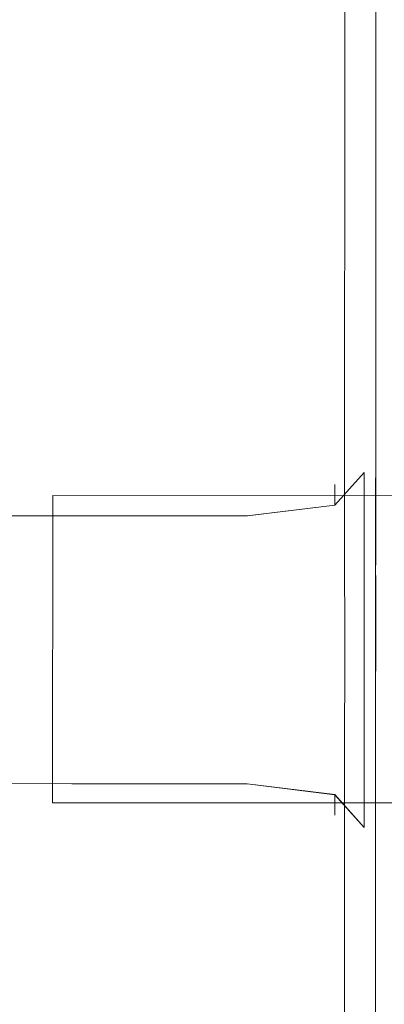
# Model space of a CAD drawing. Extents: x -425 to 875, y -426 to -401.
# Drawn here: x 481 to 484, y -416 to -409 of the extents above; entities that cross this region are included whole.
import ezdxf

# ---------------------------------------------------------------- set-up
doc = ezdxf.new("R2010")
doc.units = 0
doc.header["$LTSCALE"] = 500
doc.header["$MEASUREMENT"] = 0
doc.layers.add('CHROM', color=7, linetype='Continuous')
doc.layers.add('SZKLO', color=7, linetype='Continuous')

msp = doc.modelspace()

# ---------------------------------------------------------------- linework, layer by layer
at = {"layer": 'CHROM', "lineweight": 0}
for points, invisible_edges in [([(481.0739, -412.5858, 1399.798), (482.9983, -412.5867, 1399.7799), (483.0008, -407.6636, 1399.7799), (481.0764, -407.6627, 1399.798)], 15), ([(481.074, -412.586, -0.201), (481.0764, -407.6629, -0.201), (483.0009, -407.6638, -0.183), (482.9983, -412.5869, -0.183)], 15), ([(482.9983, -412.5867, 1399.7799), (483.3363, -412.5869, 1399.726), (483.3389, -407.6637, 1399.726), (483.0008, -407.6636, 1399.7799)], 15), ([(482.9983, -412.5869, -0.183), (483.0009, -407.6638, -0.183), (483.339, -407.6639, -0.129), (483.3364, -412.5871, -0.129)], 15), ([(483.3363, -412.5869, 1399.726), (483.4664, -412.5872, 1399.6179), (483.4683, -407.6631, 1399.6179), (483.3389, -407.6637, 1399.726)], 15), ([(483.3364, -412.5871, -0.129), (483.339, -407.6639, -0.129), (483.4684, -407.6633, -0.021), (483.4664, -412.5874, -0.021)], 15), ([(483.5466, -408.5984, 1399.4369), (483.4683, -407.6631, 1399.6179), (483.4664, -412.5872, 1399.6179), (483.5466, -408.5984, 1399.4369)], 13), ([(483.5466, -408.5986, 0.159), (483.4664, -412.5874, -0.021), (483.4684, -407.6633, -0.021), (483.5466, -408.5986, 0.159)], 13), ([(483.4664, -412.5872, 1399.6179), (483.5444, -412.5868, 1399.4369), (483.5466, -408.5984, 1399.4369), (483.4664, -412.5872, 1399.6179)], 15), ([(483.5466, -408.5986, 0.159), (483.5446, -412.587, 0.159), (483.4664, -412.5874, -0.021), (483.5466, -408.5986, 0.159)], 15), ([(483.6174, -409.6564, 1399.2119), (483.5466, -408.5984, 1399.4369), (483.5444, -412.5868, 1399.4369), (483.6174, -409.6564, 1399.2119)], 15), ([(483.6746, -409.6567, 0.345), (483.5446, -412.587, 0.159), (483.5466, -408.5986, 0.159), (483.6746, -409.6567, 0.345)], 15), ([(483.5466, -408.5984, 1399.4369), (483.6174, -409.6564, 1399.2119), (483.5859, -408.5986, 1399.2208), (483.5466, -408.5984, 1399.4369)], 15), ([(483.5466, -408.5986, 0.159), (483.586, -408.5988, 0.376), (483.6746, -409.6567, 0.345), (483.5466, -408.5986, 0.159)], 15), ([(483.6174, -409.6564, 1399.2119), (483.5977, -409.6797, 1399.0009), (483.5984, -408.599, 1399.0039), (483.5859, -408.5986, 1399.2208)], 15), ([(483.6746, -409.6567, 0.345), (483.586, -408.5988, 0.376), (483.5985, -408.5992, 0.592), (483.5979, -409.68, 0.595)], 15), ([(483.5977, -409.6797, 1399.0009), (483.5982, -409.6806, 1398.8188), (483.5984, -408.599, 1398.8239), (483.5984, -408.599, 1399.0039)], 15), ([(483.5981, -409.6448, 1387.8589), (483.5984, -408.599, 1387.8599), (483.5984, -408.599, 1398.7158), (483.5977, -409.6641, 1398.7129)], 15), ([(483.5977, -409.6641, 1398.7129), (483.5984, -408.599, 1398.7158), (483.5984, -408.599, 1398.8239), (483.5982, -409.6806, 1398.8188)], 15), ([(483.5979, -409.68, 0.595), (483.5985, -408.5992, 0.592), (483.5985, -408.5992, 0.772), (483.5983, -409.6808, 0.777)], 15), ([(483.5982, -409.645, 11.738), (483.5979, -409.6642, 0.884), (483.5985, -408.5992, 0.881), (483.5985, -408.5992, 11.737)], 15), ([(483.5979, -409.6642, 0.884), (483.5983, -409.6808, 0.777), (483.5985, -408.5992, 0.772), (483.5985, -408.5992, 0.881)], 15), ([(483.5981, -409.6448, 1387.8589), (483.5985, -409.639, 1355.4349), (483.5984, -408.599, 1355.4349), (483.5984, -408.599, 1387.8599)], 15), ([(483.5984, -408.599, 1355.4349), (483.5985, -409.639, 1355.4349), (483.5982, -409.645, 11.738), (483.5985, -408.5992, 11.737)], 15), ([(483.6158, -411.8148, 24.629), (483.6174, -408.7321, 24.629), (483.5987, -408.7326, 23.418), (483.5966, -411.8145, 23.418)], 15), ([(483.5987, -408.7326, 23.418), (483.5982, -409.0998, 4.342), (483.5966, -411.8145, 23.418), (483.5987, -408.7326, 23.418)], 15), ([(483.6174, -408.7319, 1375.3839), (483.6174, -409.0999, 1375.3839), (483.5981, -409.0995, 1376.5948), (483.5982, -408.7315, 1376.5948)], 15), ([(483.5982, -408.7315, 1376.5948), (483.5981, -409.0995, 1376.5948), (483.5981, -409.0995, 1378.9259), (483.5982, -408.7315, 1378.9259)], 15), ([(483.6174, -408.7319, 1399.2119), (483.5981, -408.7315, 1398.0009), (483.5981, -409.0995, 1398.0009), (483.6174, -409.0999, 1399.2119)], 15), ([(483.5981, -408.7315, 1398.0009), (483.5982, -408.7315, 1395.6709), (483.5981, -409.0995, 1395.6709), (483.5981, -409.0995, 1398.0009)], 15), ([(483.5982, -408.7315, 1395.6709), (483.5982, -408.7315, 1378.9259), (483.5981, -409.0995, 1378.9259), (483.5981, -409.0995, 1395.6709)], 15), ([(483.6174, -408.7321, 0.801), (483.6174, -409.1001, 0.801), (483.5982, -409.0998, 2.012), (483.5987, -408.7326, 2.012)], 15), ([(483.5982, -409.0998, 4.342), (483.5987, -408.7326, 2.012), (483.5982, -409.0998, 2.012), (483.5982, -409.0998, 4.342)], 15), ([(483.5987, -408.7326, 2.012), (483.5982, -409.0998, 4.342), (483.5987, -408.7326, 23.418), (483.5987, -408.7326, 2.012)], 15), ([(483.6739, -411.8145, 25.085), (483.6755, -408.7318, 25.085), (483.6174, -408.7321, 24.629), (483.6158, -411.8148, 24.629)], 14), ([(483.6174, -408.7319, 1375.3839), (483.6754, -408.7316, 1374.9279), (483.6754, -409.0996, 1374.9279), (483.6174, -409.0999, 1375.3839)], 13), ([(483.6174, -408.7319, 1399.2119), (483.6174, -409.0999, 1399.2119), (483.6754, -409.0996, 1399.6678), (483.6754, -408.7316, 1399.6678)], 11), ([(483.6174, -408.7321, 0.801), (483.6755, -408.7318, 0.345), (483.6755, -409.0998, 0.345), (483.6174, -409.1001, 0.801)], 13), ([(483.6755, -408.7318, 25.085), (483.6739, -411.8145, 25.085), (483.7891, -411.8144, 25.15), (483.7912, -408.7325, 25.15)], 15), ([(483.6754, -408.7316, 1374.9279), (483.7911, -408.7324, 1374.8629), (483.7906, -409.0995, 1374.8629), (483.6754, -409.0996, 1374.9279)], 15), ([(483.6754, -408.7316, 1399.6678), (483.6754, -409.0996, 1399.6678), (483.7906, -409.0995, 1399.7328), (483.7911, -408.7324, 1399.7328)], 15), ([(483.6755, -408.7318, 0.345), (483.7912, -408.7325, 0.28), (483.7907, -409.0997, 0.28), (483.6755, -409.0998, 0.345)], 15), ([(483.5982, -409.0998, 4.342), (483.5971, -411.0794, 2.012), (483.5966, -411.8145, 4.342), (483.5966, -411.8145, 23.418)], 15), ([(483.5983, -409.6808, 0.777), (483.5971, -411.0794, 2.012), (483.5982, -409.0998, 2.012), (483.5983, -409.6808, 0.777)], 15), ([(483.5982, -409.0998, 4.342), (483.5982, -409.0998, 2.012), (483.5971, -411.0794, 2.012), (483.5982, -409.0998, 4.342)], 15), ([(483.5981, -409.0995, 1395.6709), (483.5981, -409.0995, 1378.9259), (483.5981, -409.656, 1378.9259), (483.5981, -409.656, 1395.6709)], 15), ([(483.6174, -409.6564, 1375.3839), (483.5981, -409.656, 1376.5948), (483.5981, -409.0995, 1376.5948), (483.6174, -409.0999, 1375.3839)], 15), ([(483.5981, -409.656, 1376.5948), (483.5981, -409.656, 1378.9259), (483.5981, -409.0995, 1378.9259), (483.5981, -409.0995, 1376.5948)], 15), ([(483.6174, -409.6564, 1399.2119), (483.6174, -409.0999, 1399.2119), (483.5981, -409.0995, 1398.0009), (483.5981, -409.656, 1398.0009)], 15), ([(483.5981, -409.656, 1398.0009), (483.5981, -409.0995, 1398.0009), (483.5981, -409.0995, 1395.6709), (483.5981, -409.656, 1395.6709)], 15), ([(483.5982, -409.0998, 2.012), (483.6174, -409.1001, 0.801), (483.5983, -409.6808, 0.777), (483.5982, -409.0998, 2.012)], 15), ([(483.6755, -409.0998, 0.345), (483.5983, -409.6808, 0.777), (483.6174, -409.1001, 0.801), (483.6755, -409.0998, 0.345)], 15), ([(483.6746, -409.6567, 0.345), (483.5983, -409.6808, 0.777), (483.6755, -409.0998, 0.345), (483.6746, -409.6567, 0.345)], 15), ([(483.6174, -409.6564, 1375.3839), (483.6174, -409.0999, 1375.3839), (483.6754, -409.0996, 1374.9279), (483.6745, -409.6565, 1374.9279)], 11), ([(483.6174, -409.6564, 1399.2119), (483.6745, -409.6565, 1399.6678), (483.6754, -409.0996, 1399.6678), (483.6174, -409.0999, 1399.2119)], 13), ([(483.6745, -409.6565, 1374.9279), (483.6754, -409.0996, 1374.9279), (483.7906, -409.0995, 1374.8629), (483.7897, -409.6564, 1374.8629)], 15), ([(483.6745, -409.6565, 1399.6678), (483.7897, -409.6564, 1399.7328), (483.7906, -409.0995, 1399.7328), (483.6754, -409.0996, 1399.6678)], 15), ([(483.7907, -409.0997, 0.28), (483.6746, -409.6567, 0.345), (483.6755, -409.0998, 0.345), (483.7907, -409.0997, 0.28)], 13), ([(483.7907, -409.0997, 0.28), (483.7896, -411.0793, 0.28), (483.6746, -409.6567, 0.345), (483.7907, -409.0997, 0.28)], 15), ([(483.5444, -412.5868, 1399.4369), (483.5838, -412.596, 1399.2179), (483.6174, -409.6564, 1399.2119), (483.5444, -412.5868, 1399.4369)], 15), ([(483.6746, -409.6567, 0.345), (483.5839, -412.5962, 0.379), (483.5446, -412.587, 0.159), (483.6746, -409.6567, 0.345)], 15), ([(483.5979, -410.8039, 1398.9918), (483.6174, -409.6564, 1399.2119), (483.5838, -412.596, 1399.2179), (483.5979, -410.8039, 1398.9918)], 15), ([(483.598, -410.8041, 0.605), (483.5839, -412.5962, 0.379), (483.6746, -409.6567, 0.345), (483.598, -410.8041, 0.605)], 15), ([(483.5944, -416.8225, 1376.5948), (483.5944, -416.8225, 1378.9259), (483.5981, -409.656, 1378.9259), (483.5981, -409.656, 1376.5948)], 15), ([(483.5944, -416.8225, 1378.9259), (483.5944, -416.8225, 1395.6709), (483.5981, -409.656, 1395.6709), (483.5981, -409.656, 1378.9259)], 15), ([(483.6174, -409.6564, 1375.3839), (483.6141, -416.8215, 1375.3839), (483.5944, -416.8225, 1376.5948), (483.5981, -409.656, 1376.5948)], 15), ([(483.5944, -416.8225, 1398.0009), (483.6141, -416.8215, 1399.2119), (483.6174, -409.6564, 1399.2119), (483.5981, -409.656, 1398.0009)], 15), ([(483.5944, -416.8225, 1395.6709), (483.5944, -416.8225, 1398.0009), (483.5981, -409.656, 1398.0009), (483.5981, -409.656, 1395.6709)], 15), ([(483.5983, -409.6808, 0.777), (483.6167, -411.0784, 0.801), (483.5971, -411.0794, 2.012), (483.5983, -409.6808, 0.777)], 15), ([(483.5981, -409.6448, 1387.8589), (483.5972, -410.6651, 1387.8558), (483.598, -410.64, 1355.4349), (483.5985, -409.639, 1355.4349)], 15), ([(483.5981, -409.6448, 1387.8589), (483.5977, -409.6641, 1398.7129), (483.598, -410.7398, 1398.7029), (483.5972, -410.6651, 1387.8558)], 15), ([(483.5985, -409.639, 1355.4349), (483.598, -410.64, 1355.4349), (483.5973, -410.6653, 11.74), (483.5982, -409.645, 11.738)], 15), ([(483.5982, -409.645, 11.738), (483.5973, -410.6653, 11.74), (483.5981, -410.7401, 0.894), (483.5979, -409.6642, 0.884)], 15), ([(483.5977, -409.6641, 1398.7129), (483.5982, -409.6806, 1398.8188), (483.5974, -410.8052, 1398.8049), (483.598, -410.7398, 1398.7029)], 15), ([(483.5977, -409.6797, 1399.0009), (483.5979, -410.8039, 1398.9918), (483.5974, -410.8052, 1398.8049), (483.5982, -409.6806, 1398.8188)], 15), ([(483.5979, -409.6642, 0.884), (483.5981, -410.7401, 0.894), (483.5975, -410.8055, 0.792), (483.5983, -409.6808, 0.777)], 15), ([(483.5979, -409.68, 0.595), (483.5983, -409.6808, 0.777), (483.5975, -410.8055, 0.792), (483.598, -410.8041, 0.605)], 15), ([(483.5979, -410.8039, 1398.9918), (483.5977, -409.6797, 1399.0009), (483.6174, -409.6564, 1399.2119), (483.5979, -410.8039, 1398.9918)], 15), ([(483.598, -410.8041, 0.605), (483.6746, -409.6567, 0.345), (483.5979, -409.68, 0.595), (483.598, -410.8041, 0.605)], 15), ([(483.5983, -409.6808, 0.777), (483.6746, -409.6567, 0.345), (483.6739, -411.0786, 0.345), (483.5983, -409.6808, 0.777)], 15), ([(483.5983, -409.6808, 0.777), (483.6739, -411.0786, 0.345), (483.6167, -411.0784, 0.801), (483.5983, -409.6808, 0.777)], 15), ([(483.6141, -416.8215, 1399.2119), (483.6717, -416.8226, 1399.6678), (483.6745, -409.6565, 1399.6678), (483.6174, -409.6564, 1399.2119)], 13), ([(483.6141, -416.8215, 1375.3839), (483.6174, -409.6564, 1375.3839), (483.6745, -409.6565, 1374.9279), (483.6717, -416.8226, 1374.9279)], 11), ([(483.6717, -416.8226, 1399.6678), (483.7868, -416.8225, 1399.7328), (483.7897, -409.6564, 1399.7328), (483.6745, -409.6565, 1399.6678)], 15), ([(483.7869, -416.8225, 1374.8629), (483.6717, -416.8226, 1374.9279), (483.6745, -409.6565, 1374.9279), (483.7897, -409.6564, 1374.8629)], 15), ([(483.7896, -411.0793, 0.28), (483.6739, -411.0786, 0.345), (483.6746, -409.6567, 0.345), (483.7896, -411.0793, 0.28)], 13), ([(483.5972, -410.6651, 1387.8558), (483.5972, -411.4987, 1387.8518), (483.597, -411.4584, 1355.4349), (483.598, -410.64, 1355.4349)], 15), ([(483.5973, -410.6653, 11.74), (483.598, -410.64, 1355.4349), (483.597, -411.4584, 1355.4349), (483.5973, -411.4989, 11.744)], 15), ([(483.5972, -410.6651, 1387.8558), (483.598, -410.7398, 1398.7029), (483.5974, -411.6231, 1398.6869), (483.5972, -411.4987, 1387.8518)], 15), ([(483.5973, -410.6653, 11.74), (483.5973, -411.4989, 11.744), (483.5975, -411.6233, 0.909), (483.5981, -410.7401, 0.894)], 15), ([(483.598, -410.7398, 1398.7029), (483.5974, -410.8052, 1398.8049), (483.5967, -411.9343, 1398.7668), (483.5974, -411.6231, 1398.6869)], 15), ([(483.5981, -410.7401, 0.894), (483.5975, -411.6233, 0.909), (483.5967, -411.9345, 0.829), (483.5975, -410.8055, 0.792)], 15), ([(483.5979, -410.8039, 1398.9918), (483.5838, -412.596, 1399.2179), (483.5964, -412.6233, 1398.9918), (483.5979, -410.8039, 1398.9918)], 15), ([(483.598, -410.8041, 0.605), (483.5965, -412.6235, 0.605), (483.5839, -412.5962, 0.379), (483.598, -410.8041, 0.605)], 15), ([(483.5967, -411.9343, 1398.7668), (483.5979, -410.8039, 1398.9918), (483.5964, -412.6233, 1398.9918), (483.5967, -411.9343, 1398.7668)], 15), ([(483.5967, -411.9345, 0.829), (483.5965, -412.6235, 0.605), (483.598, -410.8041, 0.605), (483.5967, -411.9345, 0.829)], 15), ([(483.5967, -411.9343, 1398.7668), (483.5974, -410.8052, 1398.8049), (483.5979, -410.8039, 1398.9918), (483.5967, -411.9343, 1398.7668)], 15), ([(483.5967, -411.9345, 0.829), (483.598, -410.8041, 0.605), (483.5975, -410.8055, 0.792), (483.5967, -411.9345, 0.829)], 15), ([(483.6167, -411.0784, 0.801), (483.6158, -411.8148, 0.801), (483.5966, -411.8145, 2.012), (483.5971, -411.0794, 2.012)], 15), ([(483.5966, -411.8145, 4.342), (483.5971, -411.0794, 2.012), (483.5966, -411.8145, 2.012), (483.5966, -411.8145, 4.342)], 15), ([(483.6167, -411.0784, 0.801), (483.6739, -411.0786, 0.345), (483.6739, -411.8145, 0.345), (483.6158, -411.8148, 0.801)], 13), ([(483.6739, -411.0786, 0.345), (483.7896, -411.0793, 0.28), (483.7891, -411.8144, 0.28), (483.6739, -411.8145, 0.345)], 15), ([(483.5965, -411.9893, 1387.8468), (483.5971, -411.9486, 1355.4349), (483.597, -411.4584, 1355.4349), (483.5972, -411.4987, 1387.8518)], 15), ([(483.5973, -411.4989, 11.744), (483.597, -411.4584, 1355.4349), (483.5971, -411.9486, 1355.4349), (483.5966, -411.9895, 11.749)], 15), ([(483.5965, -411.9893, 1387.8468), (483.5972, -411.4987, 1387.8518), (483.5974, -411.6231, 1398.6869), (483.597, -412.1125, 1398.6669)], 15), ([(483.5966, -411.9895, 11.749), (483.5972, -412.1126, 0.93), (483.5975, -411.6233, 0.909), (483.5973, -411.4989, 11.744)], 15), ([(483.597, -412.1125, 1398.6669), (483.5974, -411.6231, 1398.6869), (483.5967, -411.9343, 1398.7668), (483.5969, -412.3627, 1398.6869)], 15), ([(483.5972, -412.1126, 0.93), (483.597, -412.3629, 0.909), (483.5967, -411.9345, 0.829), (483.5975, -411.6233, 0.909)], 15), ([(483.5966, -411.8145, 4.342), (483.5967, -412.4797, 2.012), (483.5967, -412.4797, 23.418), (483.5966, -411.8145, 4.342)], 15), ([(483.6159, -412.4801, 24.629), (483.6158, -411.8148, 24.629), (483.5966, -411.8145, 23.418), (483.5967, -412.4797, 23.418)], 15), ([(483.6159, -412.4801, 0.801), (483.5967, -412.4797, 2.012), (483.5966, -411.8145, 2.012), (483.6158, -411.8148, 0.801)], 15), ([(483.5966, -411.8145, 4.342), (483.5966, -411.8145, 2.012), (483.5967, -412.4797, 2.012), (483.5966, -411.8145, 4.342)], 15), ([(483.5966, -411.8145, 4.342), (483.5967, -412.4797, 23.418), (483.5966, -411.8145, 23.418), (483.5966, -411.8145, 4.342)], 15), ([(483.6159, -412.4801, 24.629), (483.6731, -412.4803, 25.085), (483.6739, -411.8145, 25.085), (483.6158, -411.8148, 24.629)], 13), ([(483.6159, -412.4801, 0.801), (483.6158, -411.8148, 0.801), (483.6739, -411.8145, 0.345), (483.6731, -412.4803, 0.345)], 11), ([(483.6731, -412.4803, 25.085), (483.7896, -412.4806, 25.15), (483.7891, -411.8144, 25.15), (483.6739, -411.8145, 25.085)], 15), ([(483.6731, -412.4803, 0.345), (483.6739, -411.8145, 0.345), (483.7891, -411.8144, 0.28), (483.7896, -412.4806, 0.28)], 15), ([(483.5966, -411.9895, 11.749), (483.5971, -411.9486, 1355.4349), (483.4019, -412.1935, 1355.4349), (483.4016, -412.2287, 11.754)], 15), ([(483.4016, -412.2285, 1387.8429), (483.4019, -412.1935, 1355.4349), (483.5971, -411.9486, 1355.4349), (483.5965, -411.9893, 1387.8468)], 14), ([(483.5963, -412.7871, 1398.7029), (483.5969, -412.3627, 1398.6869), (483.5967, -411.9343, 1398.7668), (483.5967, -412.6815, 1398.8049)], 15), ([(483.5967, -411.9343, 1398.7668), (483.5964, -412.6233, 1398.9918), (483.5967, -412.6815, 1398.8049), (483.5967, -411.9343, 1398.7668)], 15), ([(483.5964, -412.7873, 0.894), (483.5968, -412.6817, 0.792), (483.5967, -411.9345, 0.829), (483.597, -412.3629, 0.909)], 15), ([(483.5967, -411.9345, 0.829), (483.5968, -412.6817, 0.792), (483.5965, -412.6235, 0.605), (483.5967, -411.9345, 0.829)], 15), ([(483.4016, -412.2285, 1387.8429), (483.5965, -411.9893, 1387.8468), (483.597, -412.1125, 1398.6669), (483.4016, -412.3305, 1398.6488)], 3), ([(483.4016, -412.2287, 11.754), (483.4018, -412.3307, 0.947), (483.5972, -412.1126, 0.93), (483.5966, -411.9895, 11.749)], 12), ([(483.4016, -412.3305, 1398.6488), (483.597, -412.1125, 1398.6669), (483.5969, -412.3627, 1398.6869), (483.4017, -412.537, 1398.6548)], 13), ([(483.4018, -412.3307, 0.947), (483.4018, -412.5371, 0.942), (483.597, -412.3629, 0.909), (483.5972, -412.1126, 0.93)], 11), ([(483.4016, -412.2287, 11.754), (482.817, -412.3076, 11.755), (482.8162, -412.4034, 0.953), (483.4018, -412.3307, 0.947)], 11), ([(482.8163, -412.2752, 1355.4349), (482.817, -412.3076, 11.755), (483.4016, -412.2287, 11.754), (483.4019, -412.1935, 1355.4349)], 11), ([(483.4016, -412.2285, 1387.8429), (482.8169, -412.3074, 1387.8418), (482.8163, -412.2752, 1355.4349), (483.4019, -412.1935, 1355.4349)], 15), ([(483.4016, -412.2285, 1387.8429), (483.4016, -412.3305, 1398.6488), (482.8169, -412.4028, 1398.6438), (482.8169, -412.3074, 1387.8418)], 13), ([(479.6955, -412.2743, 1355.4349), (479.6957, -412.3058, 11.755), (481.6461, -412.307, 11.755), (481.6467, -412.2751, 1355.4349)], 15), ([(479.6956, -412.3056, 1387.8418), (479.6955, -412.2743, 1355.4349), (481.6467, -412.2751, 1355.4349), (481.6459, -412.3068, 1387.8418)], 15), ([(479.6956, -412.3056, 1387.8418), (481.6459, -412.3068, 1387.8418), (481.6464, -412.4031, 1398.6438), (479.6961, -412.4019, 1398.6438)], 11), ([(479.6957, -412.3058, 11.755), (479.6962, -412.402, 0.953), (481.6465, -412.4033, 0.953), (481.6461, -412.307, 11.755)], 13), ([(482.8169, -412.3074, 1387.8418), (481.6459, -412.3068, 1387.8418), (481.6467, -412.2751, 1355.4349), (482.8163, -412.2752, 1355.4349)], 15), ([(482.8169, -412.3074, 1387.8418), (482.8169, -412.4028, 1398.6438), (481.6464, -412.4031, 1398.6438), (481.6459, -412.3068, 1387.8418)], 13), ([(482.817, -412.3076, 11.755), (482.8163, -412.2752, 1355.4349), (481.6467, -412.2751, 1355.4349), (481.6461, -412.307, 11.755)], 15), ([(482.817, -412.3076, 11.755), (481.6461, -412.307, 11.755), (481.6465, -412.4033, 0.953), (482.8162, -412.4034, 0.953)], 11), ([(483.4018, -412.3307, 0.947), (482.8162, -412.4034, 0.953), (482.8166, -412.595, 0.953), (483.4018, -412.5371, 0.942)], 15), ([(483.4016, -412.3305, 1398.6488), (483.4017, -412.537, 1398.6548), (482.8165, -412.5948, 1398.6438), (482.8169, -412.4028, 1398.6438)], 15), ([(483.4016, -412.8825, 1398.6588), (483.4017, -412.537, 1398.6548), (483.5969, -412.3627, 1398.6869), (483.5963, -412.7871, 1398.7029)], 11), ([(483.4017, -412.8827, 0.938), (483.5964, -412.7873, 0.894), (483.597, -412.3629, 0.909), (483.4018, -412.5371, 0.942)], 13), ([(479.6961, -412.4019, 1398.6438), (481.6464, -412.4031, 1398.6438), (481.6464, -412.5938, 1398.6438), (479.6957, -412.5939, 1398.6438)], 15), ([(479.6962, -412.402, 0.953), (479.6958, -412.5941, 0.953), (481.6465, -412.594, 0.953), (481.6465, -412.4033, 0.953)], 15), ([(482.8169, -412.4028, 1398.6438), (482.8165, -412.5948, 1398.6438), (481.6464, -412.5938, 1398.6438), (481.6464, -412.4031, 1398.6438)], 15), ([(482.8162, -412.4034, 0.953), (481.6465, -412.4033, 0.953), (481.6465, -412.594, 0.953), (482.8166, -412.595, 0.953)], 15), ([(483.6159, -413.1162, 24.629), (483.6159, -412.4801, 24.629), (483.5967, -412.4797, 23.418), (483.5962, -413.1173, 23.418)], 15), ([(483.6159, -413.1162, 0.801), (483.5962, -413.1173, 2.012), (483.5967, -412.4797, 2.012), (483.6159, -412.4801, 0.801)], 15), ([(483.5967, -412.4797, 23.418), (483.5967, -412.4797, 2.012), (483.5962, -413.1173, 2.012), (483.5962, -413.1173, 23.418)], 15), ([(483.6159, -413.1162, 24.629), (483.6735, -413.1173, 25.085), (483.6731, -412.4803, 25.085), (483.6159, -412.4801, 24.629)], 13), ([(483.6159, -413.1162, 0.801), (483.6159, -412.4801, 0.801), (483.6731, -412.4803, 0.345), (483.6735, -413.1173, 0.345)], 11), ([(483.6735, -413.1173, 25.085), (483.7887, -413.1172, 25.15), (483.7896, -412.4806, 25.15), (483.6731, -412.4803, 25.085)], 15), ([(483.6735, -413.1173, 0.345), (483.6731, -412.4803, 0.345), (483.7896, -412.4806, 0.28), (483.7887, -413.1172, 0.28)], 15), ([(483.4016, -412.8825, 1398.6588), (482.8163, -412.9136, 1398.6438), (482.8165, -412.5948, 1398.6438), (483.4017, -412.537, 1398.6548)], 15), ([(483.4017, -412.8827, 0.938), (483.4018, -412.5371, 0.942), (482.8166, -412.595, 0.953), (482.8164, -412.9138, 0.953)], 15), ([(479.6955, -412.9126, 1398.6438), (479.6957, -412.5939, 1398.6438), (481.6464, -412.5938, 1398.6438), (481.6458, -412.9139, 1398.6438)], 15), ([(479.6956, -412.9128, 0.953), (481.6459, -412.9141, 0.953), (481.6465, -412.594, 0.953), (479.6958, -412.5941, 0.953)], 15), ([(482.9983, -412.5867, 1399.7799), (481.0739, -412.5858, 1399.798), (481.0733, -413.2964, 1399.798), (482.9977, -413.2973, 1399.7799)], 15), ([(481.0733, -413.2966, -0.201), (481.074, -412.586, -0.201), (482.9983, -412.5869, -0.183), (482.9978, -413.2975, -0.183)], 15), ([(482.8163, -412.9136, 1398.6438), (481.6458, -412.9139, 1398.6438), (481.6464, -412.5938, 1398.6438), (482.8165, -412.5948, 1398.6438)], 15), ([(482.8164, -412.9138, 0.953), (482.8166, -412.595, 0.953), (481.6465, -412.594, 0.953), (481.6459, -412.9141, 0.953)], 15), ([(482.9977, -413.2973, 1399.7799), (483.3358, -413.2974, 1399.726), (483.3363, -412.5869, 1399.726), (482.9983, -412.5867, 1399.7799)], 15), ([(482.9978, -413.2975, -0.183), (482.9983, -412.5869, -0.183), (483.3364, -412.5871, -0.129), (483.3359, -413.2976, -0.129)], 15), ([(483.3358, -413.2974, 1399.726), (483.4666, -413.2972, 1399.6179), (483.4664, -412.5872, 1399.6179), (483.3363, -412.5869, 1399.726)], 15), ([(483.3359, -413.2976, -0.129), (483.3364, -412.5871, -0.129), (483.4664, -412.5874, -0.021), (483.4667, -413.2974, -0.021)], 15), ([(483.5439, -413.2973, 1399.4369), (483.5444, -412.5868, 1399.4369), (483.4664, -412.5872, 1399.6179), (483.4666, -413.2972, 1399.6179)], 11), ([(483.544, -413.2975, 0.159), (483.4667, -413.2974, -0.021), (483.4664, -412.5874, -0.021), (483.5446, -412.587, 0.159)], 13), ([(483.5832, -413.2975, 1399.2189), (483.5838, -412.596, 1399.2179), (483.5444, -412.5868, 1399.4369), (483.5439, -413.2973, 1399.4369)], 15), ([(483.5833, -413.2978, 0.377), (483.544, -413.2975, 0.159), (483.5446, -412.587, 0.159), (483.5839, -412.5962, 0.379)], 15), ([(483.5832, -413.2975, 1399.2189), (483.5965, -413.2975, 1398.9979), (483.5964, -412.6233, 1398.9918), (483.5838, -412.596, 1399.2179)], 15), ([(483.5833, -413.2978, 0.377), (483.5839, -412.5962, 0.379), (483.5965, -412.6235, 0.605), (483.5966, -413.2977, 0.599)], 15), ([(483.5965, -413.2975, 1398.9979), (483.5965, -413.2975, 1398.8138), (483.5967, -412.6815, 1398.8049), (483.5964, -412.6233, 1398.9918)], 15), ([(483.5966, -413.2977, 0.599), (483.5965, -412.6235, 0.605), (483.5968, -412.6817, 0.792), (483.5966, -413.2977, 0.782)], 15), ([(483.5965, -413.2975, 1398.7089), (483.5963, -412.7871, 1398.7029), (483.5967, -412.6815, 1398.8049), (483.5965, -413.2975, 1398.8138)], 15), ([(483.5966, -413.2977, 0.887), (483.5966, -413.2977, 0.782), (483.5968, -412.6817, 0.792), (483.5964, -412.7873, 0.894)], 15), ([(483.4018, -413.2975, 1398.6598), (483.4016, -412.8825, 1398.6588), (483.5963, -412.7871, 1398.7029), (483.5965, -413.2975, 1398.7089)], 11), ([(483.4019, -413.2977, 0.936), (483.5966, -413.2977, 0.887), (483.5964, -412.7873, 0.894), (483.4017, -412.8827, 0.938)], 13), ([(483.4018, -413.2975, 1398.6598), (482.8163, -413.2973, 1398.6438), (482.8163, -412.9136, 1398.6438), (483.4016, -412.8825, 1398.6588)], 15), ([(483.4019, -413.2977, 0.936), (483.4017, -412.8827, 0.938), (482.8164, -412.9138, 0.953), (482.8164, -413.2975, 0.953)], 15), ([(479.6955, -413.2963, 1398.6438), (479.6955, -412.9126, 1398.6438), (481.6458, -412.9139, 1398.6438), (481.6454, -413.2967, 1398.6438)], 15), ([(479.6956, -413.2965, 0.953), (481.6454, -413.2969, 0.953), (481.6459, -412.9141, 0.953), (479.6956, -412.9128, 0.953)], 15), ([(482.8163, -413.2973, 1398.6438), (481.6454, -413.2967, 1398.6438), (481.6458, -412.9139, 1398.6438), (482.8163, -412.9136, 1398.6438)], 15), ([(482.8164, -413.2975, 0.953), (482.8164, -412.9138, 0.953), (481.6459, -412.9141, 0.953), (481.6454, -413.2969, 0.953)], 15), ([(483.6159, -413.1162, 24.629), (483.5962, -413.1173, 23.418), (483.5962, -413.7646, 23.418), (483.6154, -413.765, 24.629)], 15), ([(483.6159, -413.1162, 0.801), (483.6154, -413.765, 0.801), (483.5962, -413.7646, 2.012), (483.5962, -413.1173, 2.012)], 15), ([(483.5962, -413.1173, 23.418), (483.5962, -413.1173, 2.012), (483.5962, -413.7646, 2.012), (483.5962, -413.7646, 23.418)], 15), ([(483.6159, -413.1162, 24.629), (483.6154, -413.765, 24.629), (483.6726, -413.7651, 25.085), (483.6735, -413.1173, 25.085)], 11), ([(483.6159, -413.1162, 0.801), (483.6735, -413.1173, 0.345), (483.6726, -413.7651, 0.345), (483.6154, -413.765, 0.801)], 13), ([(483.6735, -413.1173, 25.085), (483.6726, -413.7651, 25.085), (483.7887, -413.7646, 25.15), (483.7887, -413.1172, 25.15)], 15), ([(483.6735, -413.1173, 0.345), (483.7887, -413.1172, 0.28), (483.7887, -413.7646, 0.28), (483.6726, -413.7651, 0.345)], 15), ([(479.6955, -413.2963, 1398.6438), (481.6454, -413.2967, 1398.6438), (481.6455, -413.6803, 1398.6438), (479.6951, -413.6791, 1398.6438)], 15), ([(479.6956, -413.2965, 0.953), (479.6952, -413.6793, 0.953), (481.6455, -413.6805, 0.953), (481.6454, -413.2969, 0.953)], 15), ([(482.9977, -413.2973, 1399.7799), (481.0733, -413.2964, 1399.798), (481.0736, -414.0063, 1399.798), (482.998, -414.0073, 1399.7799)], 15), ([(481.0737, -414.0065, -0.201), (481.0733, -413.2966, -0.201), (482.9978, -413.2975, -0.183), (482.9981, -414.0075, -0.183)], 15), ([(482.8163, -413.2973, 1398.6438), (482.8159, -413.6801, 1398.6438), (481.6455, -413.6803, 1398.6438), (481.6454, -413.2967, 1398.6438)], 15), ([(482.8164, -413.2975, 0.953), (481.6454, -413.2969, 0.953), (481.6455, -413.6805, 0.953), (482.8161, -413.6802, 0.953)], 15), ([(483.4018, -413.2975, 1398.6598), (483.4012, -413.713, 1398.6588), (482.8159, -413.6801, 1398.6438), (482.8163, -413.2973, 1398.6438)], 15), ([(483.4019, -413.2977, 0.936), (482.8164, -413.2975, 0.953), (482.8161, -413.6802, 0.953), (483.4013, -413.7132, 0.938)], 15), ([(482.9977, -413.2973, 1399.7799), (482.998, -414.0073, 1399.7799), (483.3361, -414.0074, 1399.726), (483.3358, -413.2974, 1399.726)], 15), ([(482.9978, -413.2975, -0.183), (483.3359, -413.2976, -0.129), (483.3361, -414.0076, -0.129), (482.9981, -414.0075, -0.183)], 15), ([(483.3358, -413.2974, 1399.726), (483.3361, -414.0074, 1399.726), (483.466, -414.0077, 1399.6179), (483.4666, -413.2972, 1399.6179)], 15), ([(483.3359, -413.2976, -0.129), (483.4667, -413.2974, -0.021), (483.4661, -414.0079, -0.021), (483.3361, -414.0076, -0.129)], 15), ([(483.4018, -413.2975, 1398.6598), (483.5965, -413.2975, 1398.7089), (483.5959, -413.8083, 1398.7029), (483.4012, -413.713, 1398.6588)], 13), ([(483.4019, -413.2977, 0.936), (483.4013, -413.7132, 0.938), (483.596, -413.8085, 0.894), (483.5966, -413.2977, 0.887)], 11), ([(483.5439, -413.2973, 1399.4369), (483.4666, -413.2972, 1399.6179), (483.466, -414.0077, 1399.6179), (483.5442, -414.0073, 1399.4369)], 13), ([(483.544, -413.2975, 0.159), (483.5443, -414.0075, 0.159), (483.4661, -414.0079, -0.021), (483.4667, -413.2974, -0.021)], 11), ([(483.5832, -413.2975, 1399.2189), (483.5439, -413.2973, 1399.4369), (483.5442, -414.0073, 1399.4369), (483.5825, -413.9991, 1399.2179)], 15), ([(483.5833, -413.2978, 0.377), (483.5826, -413.9993, 0.379), (483.5443, -414.0075, 0.159), (483.544, -413.2975, 0.159)], 15), ([(483.5832, -413.2975, 1399.2189), (483.5825, -413.9991, 1399.2179), (483.5958, -413.9721, 1398.9918), (483.5965, -413.2975, 1398.9979)], 15), ([(483.5833, -413.2978, 0.377), (483.5966, -413.2977, 0.599), (483.5959, -413.9724, 0.605), (483.5826, -413.9993, 0.379)], 15), ([(483.5965, -413.2975, 1398.9979), (483.5958, -413.9721, 1398.9918), (483.5964, -413.9135, 1398.8049), (483.5965, -413.2975, 1398.8138)], 15), ([(483.5965, -413.2975, 1398.7089), (483.5965, -413.2975, 1398.8138), (483.5964, -413.9135, 1398.8049), (483.5959, -413.8083, 1398.7029)], 15), ([(483.5966, -413.2977, 0.599), (483.5966, -413.2977, 0.782), (483.5965, -413.9137, 0.792), (483.5959, -413.9724, 0.605)], 15), ([(483.5966, -413.2977, 0.887), (483.596, -413.8085, 0.894), (483.5965, -413.9137, 0.792), (483.5966, -413.2977, 0.782)], 15), ([(479.6951, -413.6791, 1398.6438), (481.6455, -413.6803, 1398.6438), (481.6452, -413.9991, 1398.6438), (479.6953, -413.9987, 1398.6438)], 15), ([(479.6952, -413.6793, 0.953), (479.6955, -413.9989, 0.953), (481.6453, -413.9993, 0.953), (481.6455, -413.6805, 0.953)], 15), ([(482.8159, -413.6801, 1398.6438), (482.8161, -413.9996, 1398.6438), (481.6452, -413.9991, 1398.6438), (481.6455, -413.6803, 1398.6438)], 15), ([(482.8161, -413.6802, 0.953), (481.6455, -413.6805, 0.953), (481.6453, -413.9993, 0.953), (482.8163, -413.9998, 0.953)], 15), ([(483.4012, -413.713, 1398.6588), (483.4006, -414.0577, 1398.6548), (482.8161, -413.9996, 1398.6438), (482.8159, -413.6801, 1398.6438)], 15), ([(483.4013, -413.7132, 0.938), (482.8161, -413.6802, 0.953), (482.8163, -413.9998, 0.953), (483.4007, -414.0579, 0.942)], 15), ([(483.4012, -413.713, 1398.6588), (483.5959, -413.8083, 1398.7029), (483.5961, -414.2322, 1398.6869), (483.4006, -414.0577, 1398.6548)], 13), ([(483.4013, -413.7132, 0.938), (483.4007, -414.0579, 0.942), (483.5962, -414.2325, 0.909), (483.596, -413.8085, 0.894)], 11), ([(483.5962, -413.7646, 23.418), (483.5962, -413.7646, 2.012), (483.5956, -414.4661, 2.012), (483.5956, -414.4661, 23.418)], 15), ([(483.6154, -413.765, 24.629), (483.5962, -413.7646, 23.418), (483.5956, -414.4661, 23.418), (483.6153, -414.4651, 24.629)], 15), ([(483.6154, -413.765, 0.801), (483.6153, -414.4651, 0.801), (483.5956, -414.4661, 2.012), (483.5962, -413.7646, 2.012)], 15), ([(483.5959, -413.8083, 1398.7029), (483.5964, -413.9135, 1398.8049), (483.5956, -414.6612, 1398.7668), (483.5961, -414.2322, 1398.6869)], 15), ([(483.596, -413.8085, 0.894), (483.5962, -414.2325, 0.909), (483.5956, -414.6613, 0.829), (483.5965, -413.9137, 0.792)], 15), ([(483.6154, -413.765, 24.629), (483.6153, -414.4651, 24.629), (483.6728, -414.4662, 25.085), (483.6726, -413.7651, 25.085)], 11), ([(483.6154, -413.765, 0.801), (483.6726, -413.7651, 0.345), (483.6728, -414.4662, 0.345), (483.6153, -414.4651, 0.801)], 13), ([(483.6726, -413.7651, 25.085), (483.6728, -414.4662, 25.085), (483.7881, -414.4661, 25.15), (483.7887, -413.7646, 25.15)], 15), ([(483.6726, -413.7651, 0.345), (483.7887, -413.7646, 0.28), (483.7881, -414.4661, 0.28), (483.6728, -414.4662, 0.345)], 15), ([(483.5956, -414.6612, 1398.7668), (483.5964, -413.9135, 1398.8049), (483.5958, -413.9721, 1398.9918), (483.5956, -414.6612, 1398.7668)], 15), ([(483.5956, -414.6613, 0.829), (483.5959, -413.9724, 0.605), (483.5965, -413.9137, 0.792), (483.5956, -414.6613, 0.829)], 15), ([(479.6953, -414.1894, 1398.6438), (479.6953, -413.9987, 1398.6438), (481.6452, -413.9991, 1398.6438), (481.6457, -414.1907, 1398.6438)], 15), ([(479.6955, -414.1896, 0.953), (481.6458, -414.1909, 0.953), (481.6453, -413.9993, 0.953), (479.6955, -413.9989, 0.953)], 15), ([(481.0736, -414.0063, 1399.798), (481.0715, -418.9304, 1399.798), (482.9959, -418.9313, 1399.7799), (482.998, -414.0073, 1399.7799)], 15), ([(481.0716, -418.9306, -0.201), (481.0737, -414.0065, -0.201), (482.9981, -414.0075, -0.183), (482.996, -418.9315, -0.183)], 15), ([(482.8158, -414.1917, 1398.6438), (481.6457, -414.1907, 1398.6438), (481.6452, -413.9991, 1398.6438), (482.8161, -413.9996, 1398.6438)], 15), ([(482.8158, -414.1919, 0.953), (482.8163, -413.9998, 0.953), (481.6453, -413.9993, 0.953), (481.6458, -414.1909, 0.953)], 15), ([(483.4007, -414.2641, 1398.6498), (482.8158, -414.1917, 1398.6438), (482.8161, -413.9996, 1398.6438), (483.4006, -414.0577, 1398.6548)], 15), ([(483.4008, -414.2643, 0.947), (483.4007, -414.0579, 0.942), (482.8163, -413.9998, 0.953), (482.8158, -414.1919, 0.953)], 15), ([(482.998, -414.0073, 1399.7799), (482.9959, -418.9313, 1399.7799), (483.334, -418.9315, 1399.726), (483.3361, -414.0074, 1399.726)], 15), ([(482.9981, -414.0075, -0.183), (483.3361, -414.0076, -0.129), (483.3342, -418.9317, -0.129), (482.996, -418.9315, -0.183)], 15), ([(483.3361, -414.0074, 1399.726), (483.334, -418.9315, 1399.726), (483.464, -418.9318, 1399.6179), (483.466, -414.0077, 1399.6179)], 11), ([(483.3361, -414.0076, -0.129), (483.4661, -414.0079, -0.021), (483.4641, -418.9319, -0.021), (483.3342, -418.9317, -0.129)], 13), ([(483.5425, -417.9966, 1399.4369), (483.466, -414.0077, 1399.6179), (483.464, -418.9318, 1399.6179), (483.5425, -417.9966, 1399.4369)], 15), ([(483.5426, -417.9968, 0.159), (483.4641, -418.9319, -0.021), (483.4661, -414.0079, -0.021), (483.5426, -417.9968, 0.159)], 15), ([(483.5425, -417.9966, 1399.4369), (483.5442, -414.0073, 1399.4369), (483.466, -414.0077, 1399.6179), (483.5425, -417.9966, 1399.4369)], 15), ([(483.4661, -414.0079, -0.021), (483.5443, -414.0075, 0.159), (483.5426, -417.9968, 0.159), (483.4661, -414.0079, -0.021)], 15), ([(483.5819, -416.922, 1399.2198), (483.5442, -414.0073, 1399.4369), (483.5425, -417.9966, 1399.4369), (483.5819, -416.922, 1399.2198)], 15), ([(483.5821, -416.9222, 0.376), (483.5426, -417.9968, 0.159), (483.5443, -414.0075, 0.159), (483.5821, -416.9222, 0.376)], 15), ([(483.5819, -416.922, 1399.2198), (483.5825, -413.9991, 1399.2179), (483.5442, -414.0073, 1399.4369), (483.5819, -416.922, 1399.2198)], 15), ([(483.5443, -414.0075, 0.159), (483.5826, -413.9993, 0.379), (483.5821, -416.9222, 0.376), (483.5443, -414.0075, 0.159)], 15), ([(483.5952, -415.791, 1398.9918), (483.5825, -413.9991, 1399.2179), (483.5819, -416.922, 1399.2198), (483.5952, -415.791, 1398.9918)], 15), ([(483.5821, -416.9222, 0.376), (483.5826, -413.9993, 0.379), (483.5953, -415.7913, 0.605), (483.5821, -416.9222, 0.376)], 15), ([(483.5952, -415.791, 1398.9918), (483.5958, -413.9721, 1398.9918), (483.5825, -413.9991, 1399.2179), (483.5952, -415.791, 1398.9918)], 15), ([(483.5953, -415.7913, 0.605), (483.5826, -413.9993, 0.379), (483.5959, -413.9724, 0.605), (483.5953, -415.7913, 0.605)], 15), ([(483.5956, -414.6612, 1398.7668), (483.5958, -413.9721, 1398.9918), (483.5952, -415.791, 1398.9918), (483.5956, -414.6612, 1398.7668)], 15), ([(483.5953, -415.7913, 0.605), (483.5959, -413.9724, 0.605), (483.5956, -414.6613, 0.829), (483.5953, -415.7913, 0.605)], 15), ([(483.4007, -414.2641, 1398.6498), (483.4006, -414.0577, 1398.6548), (483.5961, -414.2322, 1398.6869), (483.596, -414.4825, 1398.6669)], 11), ([(483.4008, -414.2643, 0.947), (483.5961, -414.4827, 0.93), (483.5962, -414.2325, 0.909), (483.4007, -414.0579, 0.942)], 13), ([(479.695, -414.2861, 1387.8418), (479.6953, -414.1894, 1398.6438), (481.6457, -414.1907, 1398.6438), (481.6458, -414.286, 1387.8418)], 13), ([(479.695, -414.2863, 11.755), (481.6458, -414.2862, 11.755), (481.6458, -414.1909, 0.953), (479.6955, -414.1896, 0.953)], 11), ([(482.8158, -414.2871, 1387.8418), (481.6458, -414.286, 1387.8418), (481.6457, -414.1907, 1398.6438), (482.8158, -414.1917, 1398.6438)], 11), ([(482.8158, -414.2872, 11.755), (482.8158, -414.1919, 0.953), (481.6458, -414.1909, 0.953), (481.6458, -414.2862, 11.755)], 13), ([(483.4012, -414.3671, 1387.8429), (482.8158, -414.2871, 1387.8418), (482.8158, -414.1917, 1398.6438), (483.4007, -414.2641, 1398.6498)], 11), ([(483.4013, -414.3673, 11.754), (483.4008, -414.2643, 0.947), (482.8158, -414.1919, 0.953), (482.8158, -414.2872, 11.755)], 13), ([(479.695, -414.2861, 1387.8418), (481.6458, -414.286, 1387.8418), (481.6454, -414.3188, 1355.4349), (479.6951, -414.3175, 1355.4349)], 15), ([(479.695, -414.2863, 11.755), (479.6951, -414.3175, 1355.4349), (481.6454, -414.3188, 1355.4349), (481.6458, -414.2862, 11.755)], 15), ([(482.8158, -414.2871, 1387.8418), (482.8159, -414.3184, 1355.4349), (481.6454, -414.3188, 1355.4349), (481.6458, -414.286, 1387.8418)], 15), ([(481.6454, -414.3188, 1355.4349), (482.8159, -414.3184, 1355.4349), (482.8158, -414.2872, 11.755), (481.6458, -414.2862, 11.755)], 15), ([(483.4012, -414.3671, 1387.8429), (483.4005, -414.4011, 1355.4349), (482.8159, -414.3184, 1355.4349), (482.8158, -414.2871, 1387.8418)], 15), ([(483.4013, -414.3673, 11.754), (482.8158, -414.2872, 11.755), (482.8159, -414.3184, 1355.4349), (483.4005, -414.4011, 1355.4349)], 15), ([(483.4012, -414.3671, 1387.8429), (483.4007, -414.2641, 1398.6498), (483.596, -414.4825, 1398.6669), (483.5958, -414.606, 1387.8468)], 12), ([(483.4013, -414.3673, 11.754), (483.5959, -414.6062, 11.749), (483.5961, -414.4827, 0.93), (483.4008, -414.2643, 0.947)], 3), ([(483.596, -414.4825, 1398.6669), (483.5961, -414.2322, 1398.6869), (483.5956, -414.6612, 1398.7668), (483.5957, -414.9719, 1398.6869)], 15), ([(483.5961, -414.4827, 0.93), (483.5958, -414.972, 0.909), (483.5956, -414.6613, 0.829), (483.5962, -414.2325, 0.909)], 15), ([(483.4012, -414.3671, 1387.8429), (483.5958, -414.606, 1387.8468), (483.5959, -414.6463, 1355.4349), (483.4005, -414.4011, 1355.4349)], 7), ([(483.4013, -414.3673, 11.754), (483.4005, -414.4011, 1355.4349), (483.5959, -414.6463, 1355.4349), (483.5959, -414.6062, 11.749)], 14), ([(483.6146, -415.2597, 24.629), (483.6153, -414.4651, 24.629), (483.5956, -414.4661, 23.418), (483.5954, -415.2595, 23.418)], 15), ([(483.6146, -415.2597, 0.801), (483.5954, -415.2595, 2.012), (483.5956, -414.4661, 2.012), (483.6153, -414.4651, 0.801)], 15), ([(483.5956, -414.4661, 23.418), (483.5956, -414.4661, 2.012), (483.5954, -415.2595, 2.012), (483.5954, -415.2595, 23.418)], 15), ([(483.5958, -414.606, 1387.8468), (483.596, -414.4825, 1398.6669), (483.5957, -414.9719, 1398.6869), (483.5954, -415.0954, 1387.8518)], 15), ([(483.5959, -414.6062, 11.749), (483.5955, -415.0956, 11.744), (483.5958, -414.972, 0.909), (483.5961, -414.4827, 0.93)], 15), ([(483.6146, -415.2597, 24.629), (483.6726, -415.2595, 25.085), (483.6728, -414.4662, 25.085), (483.6153, -414.4651, 24.629)], 13), ([(483.6146, -415.2597, 0.801), (483.6153, -414.4651, 0.801), (483.6728, -414.4662, 0.345), (483.6726, -415.2595, 0.345)], 11), ([(483.6726, -415.2595, 25.085), (483.7884, -415.2603, 25.15), (483.7881, -414.4661, 25.15), (483.6728, -414.4662, 25.085)], 15), ([(483.6726, -415.2595, 0.345), (483.6728, -414.4662, 0.345), (483.7881, -414.4661, 0.28), (483.7884, -415.2603, 0.28)], 15), ([(483.5958, -414.606, 1387.8468), (483.5954, -415.0954, 1387.8518), (483.5952, -415.137, 1355.4349), (483.5959, -414.6463, 1355.4349)], 15), ([(483.5959, -414.6062, 11.749), (483.5959, -414.6463, 1355.4349), (483.5952, -415.137, 1355.4349), (483.5955, -415.0956, 11.744)], 15), ([(483.595, -415.8551, 1398.7029), (483.5957, -414.9719, 1398.6869), (483.5956, -414.6612, 1398.7668), (483.5957, -415.7897, 1398.8049)], 15), ([(483.5956, -414.6612, 1398.7668), (483.5952, -415.791, 1398.9918), (483.5957, -415.7897, 1398.8049), (483.5956, -414.6612, 1398.7668)], 15), ([(483.5952, -415.8553, 0.894), (483.5958, -415.7899, 0.792), (483.5956, -414.6613, 0.829), (483.5958, -414.972, 0.909)], 15), ([(483.5956, -414.6613, 0.829), (483.5958, -415.7899, 0.792), (483.5953, -415.7913, 0.605), (483.5956, -414.6613, 0.829)], 15), ([(483.595, -415.9303, 1387.8558), (483.5954, -415.0954, 1387.8518), (483.5957, -414.9719, 1398.6869), (483.595, -415.8551, 1398.7029)], 15), ([(483.5951, -415.9305, 11.74), (483.5952, -415.8553, 0.894), (483.5958, -414.972, 0.909), (483.5955, -415.0956, 11.744)], 15), ([(483.595, -415.9303, 1387.8558), (483.5951, -415.9549, 1355.4349), (483.5952, -415.137, 1355.4349), (483.5954, -415.0954, 1387.8518)], 15), ([(483.5951, -415.9305, 11.74), (483.5955, -415.0956, 11.744), (483.5952, -415.137, 1355.4349), (483.5951, -415.9549, 1355.4349)], 15), ([(483.6146, -416.071, 24.629), (483.6146, -415.2597, 24.629), (483.5954, -415.2595, 23.418), (483.5953, -416.0706, 23.418)], 15), ([(483.6146, -416.071, 0.801), (483.5953, -416.0706, 2.012), (483.5954, -415.2595, 2.012), (483.6146, -415.2597, 0.801)], 15), ([(483.5954, -415.2595, 23.418), (483.5954, -415.2595, 2.012), (483.5953, -416.0706, 2.012), (483.5953, -416.0706, 23.418)], 15), ([(483.6146, -416.071, 24.629), (483.6718, -416.0711, 25.085), (483.6726, -415.2595, 25.085), (483.6146, -415.2597, 24.629)], 13), ([(483.6146, -416.071, 0.801), (483.6146, -415.2597, 0.801), (483.6726, -415.2595, 0.345), (483.6718, -416.0712, 0.345)], 11), ([(483.6718, -416.0711, 25.085), (483.7878, -416.0706, 25.15), (483.7884, -415.2603, 25.15), (483.6726, -415.2595, 25.085)], 15), ([(483.6718, -416.0712, 0.345), (483.6726, -415.2595, 0.345), (483.7884, -415.2603, 0.28), (483.7878, -416.0706, 0.28)], 15)]:
    msp.add_3dface(points, dxfattribs=dict(at, invisible_edges=invisible_edges))
at = {"layer": 'SZKLO', "lineweight": 0}
msp.add_3dface([(481.5175, -412.2676, 1375.1318), (481.5177, -412.2678, 24.465), (481.5165, -414.3182, 24.465), (481.5164, -414.318, 1375.1318)], dxfattribs=at)
for points, invisible_edges in [([(852.9995, -412.4322, 1375.1318), (481.5175, -412.2676, 1375.1318), (481.5164, -414.318, 1375.1318), (852.9986, -414.4835, 1375.1318)], 15), ([(481.5177, -412.2678, 24.465), (852.9996, -412.4324, 24.465), (852.9987, -414.4837, 24.465), (481.5165, -414.3182, 24.465)], 15), ([(481.5177, -412.2678, 24.465), (481.5175, -412.2676, 1375.1318), (852.9995, -412.4322, 1375.1318), (852.9996, -412.4324, 24.465)], 5), ([(481.5164, -414.318, 1375.1318), (481.5165, -414.3182, 24.465), (852.9987, -414.4837, 24.465), (852.9986, -414.4835, 1375.1318)], 1)]:
    msp.add_3dface(points, dxfattribs=dict(at, invisible_edges=invisible_edges))

doc.saveas('drawing.dxf')
